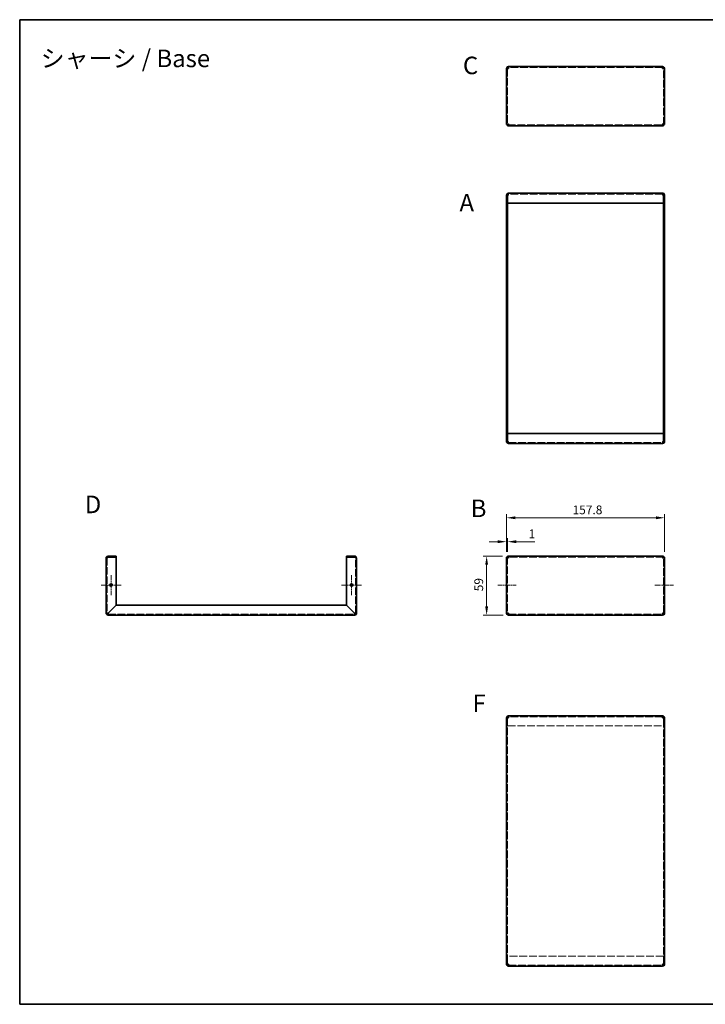
# Model space of a CAD drawing. Units: millimetres. Extents: x 51 to 4176, y 28 to 1012.
# Drawn here: x 2808 to 3492, y 28 to 1012 of the extents above; entities that cross this region are included whole.
import ezdxf

# ---------------------------------------------------------------- set-up
doc = ezdxf.new("R2010")
doc.units = ezdxf.units.MM
doc.header["$LTSCALE"] = 3.5
doc.linetypes.add('CHAIN', pattern=[0.3543, 0.2362, -0.0295, 0.0591, -0.0295])
doc.linetypes.add('DASHED', pattern=[0.2067, 0.1654, -0.0413])
doc.layers.get('Defpoints').update_dxf_attribs({"lineweight": 25})
for name, color, linetype, lineweight in [('Border (ISO)', 7, 'Continuous', 35), ('Dimension (ISO)', 7, 'Continuous', 18), ('Dimension (ISO) @ 1', 7, 'Continuous', 18), ('Hidden (ISO)', 7, 'DASHED', 18), ('Symbol (ISO)', 7, 'Continuous', 18), ('Visible (ISO)', 7, 'Continuous', 35)]:
    doc.layers.add(name, color=color, linetype=linetype, lineweight=lineweight)
doc.layers.add('Center Mark (ISO)', color=7, linetype='Continuous', lineweight=18, true_color=0x80ffff)
doc.layers.add('Centerline (ISO)', color=7, linetype='Continuous', lineweight=18, true_color=0x80ffff)
doc.styles.add('Note Text (TK)', font='txt')
doc.dimstyles.new('Default - Method 1b (TK)', dxfattribs={"dimscale": 3.5, "dimtxt": 2.5, "dimasz": 2.5, "dimexe": 1, "dimexo": 1.5, "dimgap": 1, "dimtad": 1, "dimtoh": 1, "dimrnd": 1e-08, "dimdsep": 46, "dimtxsty": 'Note Text (TK)', "dimcen": 0.09, "dimdle": 5, "dimclrd": 100, "dimclre": 100, "dimclrt": 7, "dimadec": 1, "dimazin": 1, "dimtfac": 1, "dimtmove": 0, "dimatfit": 3, "dimfxl": 0, "dimtolj": 1, "dimlwd": -1, "dimlwe": -1, "dimarcsym": 0})

# ---------------------------------------------------------------- blocks, each defined once
blk = doc.blocks.new('図面枠 tk図枠')
at = {"layer": 'Border (ISO)'}
for p, q in [((14.5, 289), (405.5, 289)), ((14.5, 289), (14.5, 8)), ((405.5, 289), (405.5, 8)), ((14.5, 8), (405.5, 8))]:
    blk.add_line(p, q, dxfattribs=at)
blk = doc.blocks.new('*D51')
at = {"layer": 'Defpoints', "color": 0, "transparency": 16777216}
for p in [(3294.63, 490.07), (3293.63, 474.66), (3294.63, 474.66)]:
    blk.add_point(p, dxfattribs=at)
at = {"layer": 'Dimension (ISO)', "color": 100, "transparency": 16777216}
for p, q in [((3293.63, 479.91), (3293.63, 493.57)), ((3294.63, 479.91), (3294.63, 493.57)), ((3284.88, 490.07), (3276.13, 490.07)), ((3293.63, 490.07), (3294.63, 490.07)), ((3303.38, 490.07), (3321.76, 490.07))]:
    blk.add_line(p, q, dxfattribs=at)
for points in [[(3284.88, 491.53), (3284.88, 488.61), (3293.63, 490.07)], [(3303.38, 491.53), (3303.38, 488.61), (3294.63, 490.07)]]:
    blk.add_solid(points, dxfattribs=at)
at = {"layer": 'Dimension (ISO)', "color": 7, "transparency": 16777216, "insert": (3315.63, 497.95), "char_height": 8.75, "attachment_point": 4, "style": 'Note Text (TK)'}
blk.add_mtext('\\A1;1', dxfattribs=at)
blk = doc.blocks.new('*D52')
at = {"layer": 'Defpoints', "color": 0, "transparency": 16777216}
for p in [(3451.43, 513.97), (3293.63, 474.66), (3451.43, 474.66)]:
    blk.add_point(p, dxfattribs=at)
at = {"layer": 'Dimension (ISO)', "color": 100, "transparency": 16777216}
for p, q in [((3293.63, 479.91), (3293.63, 517.47)), ((3302.38, 513.97), (3442.68, 513.97)), ((3451.43, 479.91), (3451.43, 517.47))]:
    blk.add_line(p, q, dxfattribs=at)
for points in [[(3302.38, 515.43), (3302.38, 512.52), (3293.63, 513.97)], [(3442.68, 515.43), (3442.68, 512.52), (3451.43, 513.97)]]:
    blk.add_solid(points, dxfattribs=at)
at = {"layer": 'Dimension (ISO)', "color": 7, "transparency": 16777216, "insert": (3359.48, 521.85), "char_height": 8.75, "attachment_point": 4, "style": 'Note Text (TK)'}
blk.add_mtext('\\A1;157.8', dxfattribs=at)
blk = doc.blocks.new('*D53')
at = {"layer": 'Defpoints', "color": 0, "transparency": 16777216}
for p in [(3294.7, 475.73), (3273.77, 416.73), (3295.63, 416.73)]:
    blk.add_point(p, dxfattribs=at)
at = {"layer": 'Dimension (ISO)', "color": 100, "transparency": 16777216}
for p, q in [((3289.45, 475.73), (3270.27, 475.73)), ((3273.77, 466.98), (3273.77, 425.48)), ((3290.38, 416.73), (3270.27, 416.73))]:
    blk.add_line(p, q, dxfattribs=at)
for points in [[(3272.31, 466.98), (3275.22, 466.98), (3273.77, 475.73)], [(3272.31, 425.48), (3275.22, 425.48), (3273.77, 416.73)]]:
    blk.add_solid(points, dxfattribs=at)
at = {"layer": 'Dimension (ISO)', "color": 7, "transparency": 16777216, "insert": (3265.89, 440.54), "char_height": 8.75, "attachment_point": 4, "rotation": 90, "style": 'Note Text (TK)'}
blk.add_mtext('\\A1;59', dxfattribs=at)

msp = doc.modelspace()

# ---------------------------------------------------------------- linework, layer by layer
at = {"layer": 'Center Mark (ISO)', "linetype": 'CHAIN', "ltscale": 6.33664}
for p, q in [((2898.981, 456.709), (2898.981, 436.75)), ((3138.981, 456.709), (3138.981, 436.75)), ((2908.96, 446.729), (2889.001, 446.729)), ((3148.96, 446.729), (3129.001, 446.729))]:
    msp.add_line(p, q, dxfattribs=at)
at = {"layer": 'Centerline (ISO)', "linetype": 'CHAIN', "ltscale": 5.873425}
for p, q in [((3284.879, 446.729), (3303.379, 446.729)), ((3441.679, 446.729), (3460.179, 446.729))]:
    msp.add_line(p, q, dxfattribs=at)
at = {"layer": 'Hidden (ISO)', "ltscale": 0.544099}
for p, q in [((3294.629, 962.547), (3293.629, 962.547)), ((3294.629, 954.617), (3293.629, 954.617)), ((3294.629, 954.547), (3293.629, 954.547)), ((3450.429, 962.547), (3451.429, 962.547)), ((3450.429, 954.617), (3451.429, 954.617)), ((3450.429, 954.547), (3451.429, 954.547)), ((3293.629, 935.847), (3294.629, 935.847)), ((3450.429, 935.847), (3451.429, 935.847)), ((3293.629, 933.388), (3294.629, 933.388)), ((3450.429, 933.388), (3451.429, 933.388)), ((3294.629, 836.212), (3293.629, 836.212)), ((3295.629, 837.282), (3295.629, 838.282)), ((3449.429, 837.282), (3449.429, 838.282)), ((3450.429, 836.212), (3451.429, 836.212)), ((3293.629, 834.512), (3294.629, 834.512)), ((3293.629, 832.053), (3294.629, 832.053)), ((3450.429, 834.512), (3451.429, 834.512)), ((3450.429, 832.053), (3451.429, 832.053)), ((3293.629, 594.512), (3294.629, 594.512)), ((3293.629, 592.053), (3294.629, 592.053)), ((3294.629, 590.353), (3293.629, 590.353)), ((3450.429, 594.512), (3451.429, 594.512)), ((3450.429, 592.053), (3451.429, 592.053)), ((3450.429, 590.353), (3451.429, 590.353)), ((3295.629, 589.282), (3295.629, 588.282)), ((3449.429, 589.282), (3449.429, 588.282)), ((2894.981, 473.729), (2893.981, 473.729)), ((3142.981, 473.729), (3143.981, 473.729)), ((3293.629, 447.959), (3294.629, 447.959)), ((3293.629, 445.5), (3294.629, 445.5)), ((3450.429, 447.959), (3451.429, 447.959)), ((3450.429, 445.5), (3451.429, 445.5)), ((3294.629, 426.8), (3293.629, 426.8)), ((3294.629, 426.729), (3293.629, 426.729)), ((3450.429, 426.8), (3451.429, 426.8)), ((3450.429, 426.729), (3451.429, 426.729)), ((3294.629, 418.8), (3293.629, 418.8)), ((3450.429, 418.8), (3451.429, 418.8)), ((3294.629, 313.999), (3293.629, 313.999)), ((3293.629, 312.299), (3294.629, 312.299)), ((3293.629, 309.84), (3294.629, 309.84)), ((3294.629, 306.069), (3293.629, 306.069)), ((3294.629, 305.999), (3293.629, 305.999)), ((3450.429, 313.999), (3451.429, 313.999)), ((3450.429, 312.299), (3451.429, 312.299)), ((3450.429, 309.84), (3451.429, 309.84)), ((3450.429, 306.069), (3451.429, 306.069)), ((3450.429, 305.999), (3451.429, 305.999)), ((3294.629, 76.14), (3293.629, 76.14)), ((3294.629, 76.069), (3293.629, 76.069)), ((3293.629, 72.299), (3294.629, 72.299)), ((3293.629, 69.84), (3294.629, 69.84)), ((3450.429, 76.14), (3451.429, 76.14)), ((3450.429, 76.069), (3451.429, 76.069)), ((3450.429, 72.299), (3451.429, 72.299)), ((3450.429, 69.84), (3451.429, 69.84)), ((3294.629, 68.14), (3293.629, 68.14)), ((3450.429, 68.14), (3451.429, 68.14))]:
    msp.add_line(p, q, dxfattribs=at)
at = {"layer": 'Hidden (ISO)', "ltscale": 0.03618}
for p, q in [((3294.629, 962.594), (3294.629, 962.547)), ((3450.429, 962.594), (3450.429, 962.547)), ((3294.629, 418.753), (3294.629, 418.8)), ((3450.429, 418.753), (3450.429, 418.8)), ((3294.629, 314.046), (3294.629, 313.999)), ((3450.429, 314.046), (3450.429, 313.999)), ((3294.629, 68.093), (3294.629, 68.14)), ((3450.429, 68.093), (3450.429, 68.14))]:
    msp.add_line(p, q, dxfattribs=at)
at = {"layer": 'Hidden (ISO)', "ltscale": 12.868565}
for p, q in [((3294.629, 962.547), (3294.629, 906.688)), ((3450.429, 906.688), (3450.429, 962.547)), ((3294.629, 474.659), (3294.629, 418.8)), ((3450.429, 418.8), (3450.429, 474.659))]:
    msp.add_line(p, q, dxfattribs=at)
at = {"layer": 'Hidden (ISO)', "ltscale": 13.287027}
for p, q in [((3449.429, 963.617), (3295.629, 963.617)), ((3449.429, 837.282), (3295.629, 837.282)), ((3295.629, 589.282), (3449.429, 589.282)), ((3295.629, 417.729), (3449.429, 417.729)), ((3449.429, 315.069), (3295.629, 315.069)), ((3295.629, 67.069), (3449.429, 67.069))]:
    msp.add_line(p, q, dxfattribs=at)
at = {"layer": 'Hidden (ISO)', "ltscale": 13.447593}
for p, q in [((3294.7, 906.617), (3450.358, 906.617)), ((3450.358, 474.729), (3294.7, 474.729)), ((3294.7, 306.069), (3450.358, 306.069)), ((3450.358, 76.069), (3294.7, 76.069))]:
    msp.add_line(p, q, dxfattribs=at)
at = {"layer": 'Hidden (ISO)', "ltscale": 0.854726}
for p, q in [((3295.629, 837.282), (3295.629, 836.282)), ((3449.429, 836.282), (3449.429, 837.282)), ((3295.629, 590.282), (3295.629, 589.282)), ((3449.429, 589.282), (3449.429, 590.282))]:
    msp.add_line(p, q, dxfattribs=at)
at = {"layer": 'Hidden (ISO)', "ltscale": 12.670768}
for p, q in [((2894.981, 473.729), (2894.981, 418.729)), ((3142.981, 418.729), (3142.981, 473.729))]:
    msp.add_line(p, q, dxfattribs=at)
at = {"layer": 'Hidden (ISO)', "ltscale": 13.078359}
msp.add_line((2895.981, 417.729), (3141.981, 417.729), dxfattribs=at)
at = {"layer": 'Hidden (ISO)', "ltscale": 13.07084}
for p, q in [((3294.629, 313.999), (3294.629, 68.14)), ((3450.429, 68.14), (3450.429, 313.999))]:
    msp.add_line(p, q, dxfattribs=at)
at = {"layer": 'Hidden (ISO)', "ltscale": 4.341654}
for p, q in [((3294.7, 314.048), (3294.7, 306.069)), ((3450.358, 314.048), (3450.358, 306.069)), ((3294.7, 68.091), (3294.7, 76.069)), ((3450.358, 68.091), (3450.358, 76.069))]:
    msp.add_line(p, q, dxfattribs=at)
at = {"layer": 'Hidden (ISO)', "ltscale": 0.85183}
for points in [[(3295.629, 962.617), (3295.162, 962.596), (3294.723, 962.575), (3294.643, 962.554), (3294.634, 962.552), (3294.629, 962.549), (3294.629, 962.547)], [(3449.429, 962.617), (3449.896, 962.596), (3450.335, 962.575), (3450.414, 962.554), (3450.424, 962.552), (3450.429, 962.549), (3450.429, 962.547)], [(3295.629, 418.729), (3295.162, 418.75), (3294.723, 418.771), (3294.643, 418.792), (3294.634, 418.795), (3294.629, 418.797), (3294.629, 418.8)], [(3449.429, 418.729), (3449.896, 418.75), (3450.335, 418.771), (3450.414, 418.792), (3450.424, 418.795), (3450.429, 418.797), (3450.429, 418.8)], [(3295.629, 314.069), (3295.162, 314.048), (3294.723, 314.027), (3294.643, 314.006), (3294.634, 314.004), (3294.629, 314.001), (3294.629, 313.999)], [(3449.429, 314.069), (3449.896, 314.048), (3450.335, 314.027), (3450.414, 314.006), (3450.424, 314.004), (3450.429, 314.001), (3450.429, 313.999)], [(3295.629, 68.069), (3295.162, 68.09), (3294.723, 68.111), (3294.643, 68.132), (3294.634, 68.135), (3294.629, 68.138), (3294.629, 68.14)], [(3449.429, 68.069), (3449.896, 68.09), (3450.335, 68.111), (3450.414, 68.132), (3450.424, 68.135), (3450.429, 68.138), (3450.429, 68.14)]]:
    msp.add_open_spline(points, degree=3, knots=[0, 0, 0, 0, 1.4002356, 1.4002356, 1.4002356, 1.5707963, 1.5707963, 1.5707963, 1.5707963], dxfattribs=at)
at = {"layer": 'Hidden (ISO)', "ltscale": 1.138251}
for points in [[(3294.634, 836.259), (3294.258, 836.249), (3293.949, 836.239), (3293.782, 836.229), (3293.681, 836.223), (3293.629, 836.218), (3293.629, 836.212)], [(3450.424, 590.306), (3450.8, 590.316), (3451.109, 590.326), (3451.276, 590.335), (3451.377, 590.341), (3451.429, 590.347), (3451.429, 590.353)]]:
    msp.add_open_spline(points, degree=3, knots=[0.5235988, 0.5235988, 0.5235988, 0.5235988, 1.1774531, 1.1774531, 1.1774531, 1.5707963, 1.5707963, 1.5707963, 1.5707963], dxfattribs=at)
at = {"layer": 'Hidden (ISO)', "ltscale": 0.989878}
for points in [[(3295.629, 837.282), (3295.353, 837.282), (3295.077, 836.912), (3294.801, 836.452), (3294.767, 836.396), (3294.733, 836.339), (3294.7, 836.282)], [(3449.429, 837.282), (3449.705, 837.282), (3449.981, 836.912), (3450.257, 836.452), (3450.291, 836.396), (3450.325, 836.339), (3450.358, 836.282)], [(3295.629, 589.282), (3295.353, 589.282), (3295.077, 589.653), (3294.801, 590.113), (3294.767, 590.169), (3294.733, 590.225), (3294.7, 590.282)], [(3449.429, 589.282), (3449.705, 589.282), (3449.981, 589.653), (3450.257, 590.113), (3450.291, 590.169), (3450.325, 590.225), (3450.358, 590.282)], [(2894.981, 473.729), (2894.981, 474.005), (2895.351, 474.282), (2895.811, 474.558), (2895.867, 474.591), (2895.924, 474.625), (2895.981, 474.659)], [(3142.981, 473.729), (3142.981, 474.005), (3142.611, 474.282), (3142.151, 474.558), (3142.095, 474.591), (3142.038, 474.625), (3141.981, 474.659)]]:
    msp.add_open_spline(points, degree=3, knots=[0, 0, 0, 0, 1.4002356, 1.4002356, 1.4002356, 1.5707963, 1.5707963, 1.5707963, 1.5707963], dxfattribs=at)
at = {"layer": 'Hidden (ISO)', "ltscale": 0.64634}
for points in [[(3295.629, 836.282), (3295.231, 836.264), (3294.854, 836.247), (3294.701, 836.229)], [(3449.429, 836.282), (3449.826, 836.264), (3450.204, 836.247), (3450.356, 836.229)], [(3295.629, 590.282), (3295.231, 590.3), (3294.854, 590.318), (3294.701, 590.336)], [(3449.429, 590.282), (3449.826, 590.3), (3450.204, 590.318), (3450.356, 590.336)]]:
    msp.add_open_spline(points, degree=3, dxfattribs=at)
at = {"layer": 'Hidden (ISO)', "ltscale": 0.524494}
for points in [[(3295.629, 836.282), (3295.307, 836.275), (3294.989, 836.268), (3294.705, 836.261)], [(3449.429, 590.282), (3449.751, 590.29), (3450.069, 590.297), (3450.353, 590.304)]]:
    msp.add_open_spline(points, degree=3, dxfattribs=at)
at = {"layer": 'Hidden (ISO)', "ltscale": 0.50595}
for points in [[(3295.629, 837.282), (3295.361, 837.282), (3295.102, 837.161), (3294.916, 836.97)], [(3449.429, 837.282), (3449.697, 837.282), (3449.955, 837.161), (3450.142, 836.97)], [(3295.629, 589.282), (3295.361, 589.282), (3295.102, 589.404), (3294.916, 589.595)], [(3449.429, 589.282), (3449.697, 589.282), (3449.955, 589.404), (3450.142, 589.595)], [(2894.981, 473.729), (2894.981, 473.997), (2895.103, 474.256), (2895.293, 474.443)], [(3142.981, 473.729), (3142.981, 473.997), (3142.859, 474.256), (3142.669, 474.443)]]:
    msp.add_open_spline(points, degree=3, dxfattribs=at)
at = {"layer": 'Hidden (ISO)', "ltscale": 0.525794}
for points in [[(3450.358, 836.261), (3450.305, 836.262), (3450.251, 836.263), (3450.195, 836.265), (3449.953, 836.271), (3449.691, 836.276), (3449.429, 836.282)], [(3294.7, 590.304), (3294.753, 590.303), (3294.807, 590.301), (3294.862, 590.3), (3295.105, 590.294), (3295.367, 590.288), (3295.629, 590.282)]]:
    msp.add_open_spline(points, degree=3, knots=[1.08756305, 1.08756305, 1.08756305, 1.08756305, 1.17745307, 1.17745307, 1.17745307, 1.57079633, 1.57079633, 1.57079633, 1.57079633], dxfattribs=at)
at = {"layer": 'Hidden (ISO)', "ltscale": 1.137046}
for points in [[(3451.429, 836.212), (3451.429, 836.227), (3451.027, 836.243), (3450.428, 836.259)], [(3293.629, 590.353), (3293.629, 590.337), (3294.031, 590.322), (3294.63, 590.306)]]:
    msp.add_open_spline(points, degree=3, dxfattribs=at)
at = {"layer": 'Hidden (ISO)', "ltscale": 1.377149}
for points in [[(3295.629, 316.069), (3295.397, 316.069), (3295.165, 315.561), (3294.932, 314.836), (3294.925, 314.812), (3294.917, 314.788), (3294.909, 314.764)], [(3449.429, 66.069), (3449.661, 66.069), (3449.893, 66.578), (3450.125, 67.303), (3450.133, 67.327), (3450.141, 67.351), (3450.148, 67.375)]]:
    msp.add_open_spline(points, degree=3, knots=[0, 0, 0, 0, 1.1774531, 1.1774531, 1.1774531, 1.2161527, 1.2161527, 1.2161527, 1.2161527], dxfattribs=at)
at = {"layer": 'Hidden (ISO)', "ltscale": 1.378297}
for points in [[(3450.148, 314.76), (3449.986, 315.271), (3449.824, 315.706), (3449.662, 315.917), (3449.584, 316.017), (3449.506, 316.069), (3449.429, 316.069)], [(3294.909, 67.378), (3295.072, 66.868), (3295.234, 66.432), (3295.396, 66.222), (3295.474, 66.122), (3295.551, 66.069), (3295.629, 66.069)]]:
    msp.add_open_spline(points, degree=3, knots=[0.3546436, 0.3546436, 0.3546436, 0.3546436, 1.1774531, 1.1774531, 1.1774531, 1.5707963, 1.5707963, 1.5707963, 1.5707963], dxfattribs=at)
at = {"layer": 'Visible (ISO)'}
for p, q in [((3295.629, 962.617), (3295.629, 964.617)), ((3295.629, 964.617), (3449.429, 964.617)), ((3449.429, 964.617), (3449.429, 962.617)), ((3294.629, 962.617), (3293.629, 962.617)), ((3293.629, 962.617), (3293.629, 962.547)), ((3293.629, 906.688), (3293.629, 962.547)), ((3294.629, 962.617), (3294.629, 962.594)), ((3450.429, 962.617), (3450.429, 962.594)), ((3450.429, 962.617), (3451.429, 962.617)), ((3451.429, 962.547), (3451.429, 962.617)), ((3451.429, 962.547), (3451.429, 906.688)), ((3294.629, 906.688), (3293.629, 906.688)), ((3294.7, 906.617), (3294.7, 905.617)), ((3450.358, 905.617), (3294.7, 905.617)), ((3450.358, 906.617), (3450.358, 905.617)), ((3450.429, 906.688), (3451.429, 906.688)), ((3294.629, 836.282), (3293.629, 836.282)), ((3293.629, 836.282), (3293.629, 828.282)), ((3294.629, 836.282), (3294.629, 828.282)), ((3294.7, 828.282), (3294.7, 836.282)), ((3295.629, 838.282), (3449.429, 838.282)), ((3450.358, 836.282), (3450.358, 828.282)), ((3450.429, 836.282), (3450.429, 828.282)), ((3450.429, 836.282), (3451.429, 836.282)), ((3451.429, 828.282), (3451.429, 836.282)), ((3293.629, 828.282), (3293.629, 828.212)), ((3294.629, 828.282), (3293.629, 828.282)), ((3294.629, 828.212), (3293.629, 828.212)), ((3293.629, 828.212), (3293.629, 598.353)), ((3294.629, 828.282), (3294.629, 828.212)), ((3294.629, 828.212), (3294.629, 598.353)), ((3450.358, 828.282), (3294.7, 828.282)), ((3450.429, 828.282), (3450.429, 828.212)), ((3450.429, 828.282), (3451.429, 828.282)), ((3450.429, 828.212), (3451.429, 828.212)), ((3450.429, 598.353), (3450.429, 828.212)), ((3451.429, 828.212), (3451.429, 828.282)), ((3451.429, 598.353), (3451.429, 828.212)), ((3293.629, 598.353), (3293.629, 598.282)), ((3294.629, 598.353), (3293.629, 598.353)), ((3293.629, 598.282), (3293.629, 590.282)), ((3294.629, 598.282), (3293.629, 598.282)), ((3294.629, 590.282), (3293.629, 590.282)), ((3294.629, 598.282), (3294.629, 598.353)), ((3294.629, 590.282), (3294.629, 598.282)), ((3294.7, 590.282), (3294.7, 598.282)), ((3294.7, 598.282), (3450.358, 598.282)), ((3450.358, 598.282), (3450.358, 590.282)), ((3450.429, 598.282), (3450.429, 598.353)), ((3450.429, 598.353), (3451.429, 598.353)), ((3450.429, 590.282), (3450.429, 598.282)), ((3450.429, 598.282), (3451.429, 598.282)), ((3450.429, 590.282), (3451.429, 590.282)), ((3451.429, 598.282), (3451.429, 598.353)), ((3451.429, 590.282), (3451.429, 598.282)), ((3449.429, 588.282), (3295.629, 588.282)), ((2893.981, 418.729), (2893.981, 473.729)), ((2903.981, 475.729), (2895.981, 475.729)), ((2895.981, 474.729), (2895.981, 475.729)), ((2895.981, 474.729), (2903.981, 474.729)), ((2895.981, 474.659), (2903.981, 474.659)), ((2903.981, 474.729), (2903.981, 475.729)), ((2903.981, 474.659), (2903.981, 426.8)), ((3141.981, 475.729), (3133.981, 475.729)), ((3133.981, 474.729), (3133.981, 475.729)), ((3141.981, 474.729), (3133.981, 474.729)), ((3133.981, 474.659), (3141.981, 474.659)), ((3133.981, 426.8), (3133.981, 474.659)), ((3141.981, 474.729), (3141.981, 475.729)), ((3143.981, 473.729), (3143.981, 418.729)), ((3294.629, 474.659), (3293.629, 474.659)), ((3293.629, 418.8), (3293.629, 474.659)), ((3294.7, 474.729), (3294.7, 475.729)), ((3294.7, 475.729), (3450.358, 475.729)), ((3450.358, 474.729), (3450.358, 475.729)), ((3450.429, 474.659), (3451.429, 474.659)), ((3451.429, 474.659), (3451.429, 418.8)), ((2903.981, 426.8), (2895.981, 418.8)), ((2896.052, 418.729), (2904.052, 426.729)), ((2904.052, 426.729), (3133.91, 426.729)), ((3133.91, 426.729), (3141.91, 418.729)), ((3141.981, 418.8), (3133.981, 426.8)), ((3141.981, 416.729), (2895.981, 416.729)), ((3293.629, 418.8), (3293.629, 418.729)), ((3294.629, 418.729), (3293.629, 418.729)), ((3294.629, 418.729), (3294.629, 418.753)), ((3295.629, 416.729), (3295.629, 418.729)), ((3449.429, 416.729), (3295.629, 416.729)), ((3449.429, 418.729), (3449.429, 416.729)), ((3450.429, 418.729), (3450.429, 418.753)), ((3450.429, 418.729), (3451.429, 418.729)), ((3451.429, 418.729), (3451.429, 418.8)), ((3295.629, 314.069), (3295.629, 316.069)), ((3295.629, 316.069), (3449.429, 316.069)), ((3449.429, 316.069), (3449.429, 314.069)), ((3294.629, 314.069), (3293.629, 314.069)), ((3293.629, 314.069), (3293.629, 313.999)), ((3293.629, 68.14), (3293.629, 313.999)), ((3294.629, 314.069), (3294.629, 314.046)), ((3294.7, 314.069), (3294.7, 314.048)), ((3450.358, 314.069), (3450.358, 314.048)), ((3450.429, 314.069), (3450.429, 314.046)), ((3450.429, 314.069), (3451.429, 314.069)), ((3451.429, 313.999), (3451.429, 314.069)), ((3451.429, 313.999), (3451.429, 68.14)), ((3293.629, 68.14), (3293.629, 68.069)), ((3294.629, 68.069), (3293.629, 68.069)), ((3294.629, 68.069), (3294.629, 68.093)), ((3294.7, 68.069), (3294.7, 68.091)), ((3295.629, 66.069), (3295.629, 68.069)), ((3449.429, 66.069), (3295.629, 66.069)), ((3449.429, 68.069), (3449.429, 66.069)), ((3450.358, 68.069), (3450.358, 68.091)), ((3450.429, 68.069), (3450.429, 68.093)), ((3450.429, 68.069), (3451.429, 68.069)), ((3451.429, 68.069), (3451.429, 68.14))]:
    msp.add_line(p, q, dxfattribs=at)
for centre in [(2898.981, 446.729), (3138.981, 446.729)]:
    msp.add_circle(centre, 1.23, dxfattribs=at)
for centre, radius, start, end in [((2895.981, 418.729), 2, 180, 270), ((2895.981, 418.729), 1, 180, 270), ((3141.981, 418.729), 2, 270, 0), ((3141.981, 418.729), 1, 270, 0)]:
    msp.add_arc(centre, radius, start, end, dxfattribs=at)
for points, knots in [([(3295.629, 964.617), (3294.844, 964.617), (3294.083, 964.109), (3293.782, 963.384), (3293.681, 963.142), (3293.629, 962.88), (3293.629, 962.617)], [0, 0, 0, 0, 1.1774531, 1.1774531, 1.1774531, 1.5707963, 1.5707963, 1.5707963, 1.5707963]), ([(3451.429, 962.617), (3451.429, 963.402), (3450.92, 964.164), (3450.195, 964.465), (3449.953, 964.565), (3449.691, 964.617), (3449.429, 964.617)], [0, 0, 0, 0, 1.1774531, 1.1774531, 1.1774531, 1.5707963, 1.5707963, 1.5707963, 1.5707963]), ([(3293.629, 962.547), (3293.629, 962.564), (3294.137, 962.582), (3294.862, 962.6), (3295.105, 962.606), (3295.367, 962.611), (3295.629, 962.617)], [0, 0, 0, 0, 1.1774531, 1.1774531, 1.1774531, 1.5707963, 1.5707963, 1.5707963, 1.5707963]), ([(3295.629, 963.617), (3295.162, 963.617), (3294.723, 963.247), (3294.643, 962.787), (3294.634, 962.731), (3294.629, 962.674), (3294.629, 962.617)], [0, 0, 0, 0, 1.4002356, 1.4002356, 1.4002356, 1.5707963, 1.5707963, 1.5707963, 1.5707963]), ([(3449.429, 963.617), (3449.896, 963.617), (3450.335, 963.247), (3450.414, 962.787), (3450.424, 962.731), (3450.429, 962.674), (3450.429, 962.617)], [0, 0, 0, 0, 1.4002356, 1.4002356, 1.4002356, 1.5707963, 1.5707963, 1.5707963, 1.5707963]), ([(3449.429, 962.617), (3450.214, 962.6), (3450.975, 962.582), (3451.276, 962.564), (3451.377, 962.558), (3451.429, 962.553), (3451.429, 962.547)], [0, 0, 0, 0, 1.1774531, 1.1774531, 1.1774531, 1.5707963, 1.5707963, 1.5707963, 1.5707963]), ([(3295.629, 907.617), (3294.844, 907.385), (3294.083, 907.153), (3293.782, 906.921), (3293.681, 906.843), (3293.629, 906.766), (3293.629, 906.688)], [0, 0, 0, 0, 1.1774531, 1.1774531, 1.1774531, 1.5707963, 1.5707963, 1.5707963, 1.5707963]), ([(3295.629, 907.617), (3295.162, 907.341), (3294.723, 907.065), (3294.643, 906.789), (3294.634, 906.755), (3294.629, 906.722), (3294.629, 906.688)], [0, 0, 0, 0, 1.4002356, 1.4002356, 1.4002356, 1.5707963, 1.5707963, 1.5707963, 1.5707963]), ([(3294.7, 905.617), (3294.932, 905.617), (3295.164, 906.126), (3295.396, 906.851), (3295.474, 907.093), (3295.551, 907.355), (3295.629, 907.617)], [0, 0, 0, 0, 1.1774531, 1.1774531, 1.1774531, 1.5707963, 1.5707963, 1.5707963, 1.5707963]), ([(3295.629, 907.617), (3295.353, 907.151), (3295.077, 906.711), (3294.801, 906.632), (3294.767, 906.622), (3294.733, 906.617), (3294.7, 906.617)], [0, 0, 0, 0, 1.4002356, 1.4002356, 1.4002356, 1.5707963, 1.5707963, 1.5707963, 1.5707963]), ([(3449.429, 907.617), (3449.661, 906.832), (3449.893, 906.071), (3450.125, 905.77), (3450.203, 905.67), (3450.281, 905.617), (3450.358, 905.617)], [0, 0, 0, 0, 1.1774531, 1.1774531, 1.1774531, 1.5707963, 1.5707963, 1.5707963, 1.5707963]), ([(3449.429, 907.617), (3449.705, 907.151), (3449.981, 906.711), (3450.257, 906.632), (3450.291, 906.622), (3450.325, 906.617), (3450.358, 906.617)], [0, 0, 0, 0, 1.4002356, 1.4002356, 1.4002356, 1.5707963, 1.5707963, 1.5707963, 1.5707963]), ([(3451.429, 906.688), (3451.429, 906.92), (3450.92, 907.152), (3450.195, 907.385), (3449.953, 907.462), (3449.691, 907.54), (3449.429, 907.617)], [0, 0, 0, 0, 1.1774531, 1.1774531, 1.1774531, 1.5707963, 1.5707963, 1.5707963, 1.5707963]), ([(3449.429, 907.617), (3449.896, 907.341), (3450.335, 907.065), (3450.414, 906.789), (3450.424, 906.755), (3450.429, 906.722), (3450.429, 906.688)], [0, 0, 0, 0, 1.4002356, 1.4002356, 1.4002356, 1.5707963, 1.5707963, 1.5707963, 1.5707963]), ([(3295.629, 838.282), (3294.844, 838.282), (3294.083, 837.774), (3293.782, 837.049), (3293.681, 836.807), (3293.629, 836.545), (3293.629, 836.282)], [0, 0, 0, 0, 1.1774531, 1.1774531, 1.1774531, 1.5707963, 1.5707963, 1.5707963, 1.5707963]), ([(3294.916, 836.97), (3294.777, 836.828), (3294.677, 836.648), (3294.643, 836.452), (3294.634, 836.396), (3294.629, 836.339), (3294.629, 836.282)], [0.80305438, 0.80305438, 0.80305438, 0.80305438, 1.40023557, 1.40023557, 1.40023557, 1.57079633, 1.57079633, 1.57079633, 1.57079633]), ([(3294.701, 836.229), (3294.675, 836.226), (3294.655, 836.222), (3294.643, 836.219), (3294.634, 836.217), (3294.629, 836.214), (3294.629, 836.212)], [1.19248404, 1.19248404, 1.19248404, 1.19248404, 1.40023557, 1.40023557, 1.40023557, 1.57079633, 1.57079633, 1.57079633, 1.57079633]), ([(3294.7, 836.282), (3294.932, 837.067), (3295.164, 837.829), (3295.396, 838.13), (3295.474, 838.23), (3295.551, 838.282), (3295.629, 838.282)], [0, 0, 0, 0, 1.1774531, 1.1774531, 1.1774531, 1.5707963, 1.5707963, 1.5707963, 1.5707963]), ([(3449.429, 838.282), (3449.661, 838.282), (3449.893, 837.774), (3450.125, 837.049), (3450.203, 836.807), (3450.281, 836.545), (3450.358, 836.282)], [0, 0, 0, 0, 1.1774531, 1.1774531, 1.1774531, 1.5707963, 1.5707963, 1.5707963, 1.5707963]), ([(3451.429, 836.282), (3451.429, 837.067), (3450.92, 837.829), (3450.195, 838.13), (3449.953, 838.23), (3449.691, 838.282), (3449.429, 838.282)], [0, 0, 0, 0, 1.1774531, 1.1774531, 1.1774531, 1.5707963, 1.5707963, 1.5707963, 1.5707963]), ([(3450.142, 836.97), (3450.281, 836.828), (3450.381, 836.648), (3450.414, 836.452), (3450.424, 836.396), (3450.429, 836.339), (3450.429, 836.282)], [0.80305438, 0.80305438, 0.80305438, 0.80305438, 1.40023557, 1.40023557, 1.40023557, 1.57079633, 1.57079633, 1.57079633, 1.57079633]), ([(3450.356, 836.229), (3450.383, 836.226), (3450.403, 836.222), (3450.414, 836.219), (3450.424, 836.217), (3450.429, 836.214), (3450.429, 836.212)], [1.19248404, 1.19248404, 1.19248404, 1.19248404, 1.40023557, 1.40023557, 1.40023557, 1.57079633, 1.57079633, 1.57079633, 1.57079633]), ([(3293.629, 590.282), (3293.629, 589.497), (3294.137, 588.736), (3294.862, 588.435), (3295.105, 588.335), (3295.367, 588.282), (3295.629, 588.282)], [0, 0, 0, 0, 1.1774531, 1.1774531, 1.1774531, 1.5707963, 1.5707963, 1.5707963, 1.5707963]), ([(3294.701, 590.336), (3294.675, 590.339), (3294.655, 590.342), (3294.643, 590.345), (3294.634, 590.348), (3294.629, 590.35), (3294.629, 590.353)], [1.19248404, 1.19248404, 1.19248404, 1.19248404, 1.40023557, 1.40023557, 1.40023557, 1.57079633, 1.57079633, 1.57079633, 1.57079633]), ([(3294.916, 589.595), (3294.777, 589.737), (3294.677, 589.916), (3294.643, 590.113), (3294.634, 590.169), (3294.629, 590.225), (3294.629, 590.282)], [0.80305438, 0.80305438, 0.80305438, 0.80305438, 1.40023557, 1.40023557, 1.40023557, 1.57079633, 1.57079633, 1.57079633, 1.57079633]), ([(3295.629, 588.282), (3295.397, 588.282), (3295.165, 588.791), (3294.932, 589.516), (3294.855, 589.758), (3294.777, 590.02), (3294.7, 590.282)], [0, 0, 0, 0, 1.1774531, 1.1774531, 1.1774531, 1.5707963, 1.5707963, 1.5707963, 1.5707963]), ([(3450.358, 590.282), (3450.126, 589.497), (3449.894, 588.736), (3449.662, 588.435), (3449.584, 588.335), (3449.506, 588.282), (3449.429, 588.282)], [0, 0, 0, 0, 1.1774531, 1.1774531, 1.1774531, 1.5707963, 1.5707963, 1.5707963, 1.5707963]), ([(3449.429, 588.282), (3450.214, 588.282), (3450.975, 588.791), (3451.276, 589.516), (3451.377, 589.758), (3451.429, 590.02), (3451.429, 590.282)], [0, 0, 0, 0, 1.1774531, 1.1774531, 1.1774531, 1.5707963, 1.5707963, 1.5707963, 1.5707963]), ([(3450.142, 589.595), (3450.281, 589.737), (3450.381, 589.916), (3450.414, 590.113), (3450.424, 590.169), (3450.429, 590.225), (3450.429, 590.282)], [0.80305438, 0.80305438, 0.80305438, 0.80305438, 1.40023557, 1.40023557, 1.40023557, 1.57079633, 1.57079633, 1.57079633, 1.57079633]), ([(3450.356, 590.336), (3450.383, 590.339), (3450.403, 590.342), (3450.414, 590.345), (3450.424, 590.348), (3450.429, 590.35), (3450.429, 590.353)], [1.19248404, 1.19248404, 1.19248404, 1.19248404, 1.40023557, 1.40023557, 1.40023557, 1.57079633, 1.57079633, 1.57079633, 1.57079633]), ([(2895.981, 475.729), (2895.196, 475.729), (2894.435, 475.221), (2894.134, 474.496), (2894.033, 474.254), (2893.981, 473.992), (2893.981, 473.729)], [0, 0, 0, 0, 1.1774531, 1.1774531, 1.1774531, 1.5707963, 1.5707963, 1.5707963, 1.5707963]), ([(2893.981, 473.729), (2893.981, 473.962), (2894.489, 474.194), (2895.214, 474.426), (2895.457, 474.503), (2895.719, 474.581), (2895.981, 474.659)], [0, 0, 0, 0, 1.1774531, 1.1774531, 1.1774531, 1.5707963, 1.5707963, 1.5707963, 1.5707963]), ([(2895.293, 474.443), (2895.435, 474.582), (2895.615, 474.681), (2895.811, 474.715), (2895.867, 474.724), (2895.924, 474.729), (2895.981, 474.729)], [0.80305438, 0.80305438, 0.80305438, 0.80305438, 1.40023557, 1.40023557, 1.40023557, 1.57079633, 1.57079633, 1.57079633, 1.57079633]), ([(3143.981, 473.729), (3143.981, 474.514), (3143.473, 475.276), (3142.748, 475.577), (3142.505, 475.677), (3142.243, 475.729), (3141.981, 475.729)], [0, 0, 0, 0, 1.1774531, 1.1774531, 1.1774531, 1.5707963, 1.5707963, 1.5707963, 1.5707963]), ([(3142.669, 474.443), (3142.527, 474.582), (3142.347, 474.681), (3142.151, 474.715), (3142.095, 474.724), (3142.038, 474.729), (3141.981, 474.729)], [0.80305438, 0.80305438, 0.80305438, 0.80305438, 1.40023557, 1.40023557, 1.40023557, 1.57079633, 1.57079633, 1.57079633, 1.57079633]), ([(3141.981, 474.659), (3142.766, 474.426), (3143.527, 474.194), (3143.828, 473.962), (3143.929, 473.884), (3143.981, 473.807), (3143.981, 473.729)], [0, 0, 0, 0, 1.1774531, 1.1774531, 1.1774531, 1.5707963, 1.5707963, 1.5707963, 1.5707963]), ([(3293.629, 474.659), (3293.629, 474.426), (3294.137, 474.194), (3294.862, 473.962), (3295.105, 473.884), (3295.367, 473.807), (3295.629, 473.729)], [0, 0, 0, 0, 1.1774531, 1.1774531, 1.1774531, 1.5707963, 1.5707963, 1.5707963, 1.5707963]), ([(3295.629, 473.729), (3295.162, 474.005), (3294.723, 474.282), (3294.643, 474.558), (3294.634, 474.591), (3294.629, 474.625), (3294.629, 474.659)], [0, 0, 0, 0, 1.4002356, 1.4002356, 1.4002356, 1.5707963, 1.5707963, 1.5707963, 1.5707963]), ([(3295.629, 473.729), (3295.397, 474.514), (3295.165, 475.276), (3294.932, 475.577), (3294.855, 475.677), (3294.777, 475.729), (3294.7, 475.729)], [0, 0, 0, 0, 1.1774531, 1.1774531, 1.1774531, 1.5707963, 1.5707963, 1.5707963, 1.5707963]), ([(3295.629, 473.729), (3295.353, 474.196), (3295.077, 474.636), (3294.801, 474.715), (3294.767, 474.724), (3294.733, 474.729), (3294.7, 474.729)], [0, 0, 0, 0, 1.4002356, 1.4002356, 1.4002356, 1.5707963, 1.5707963, 1.5707963, 1.5707963]), ([(3450.358, 475.729), (3450.126, 475.729), (3449.894, 475.221), (3449.662, 474.496), (3449.584, 474.254), (3449.506, 473.992), (3449.429, 473.729)], [0, 0, 0, 0, 1.1774531, 1.1774531, 1.1774531, 1.5707963, 1.5707963, 1.5707963, 1.5707963]), ([(3449.429, 473.729), (3449.705, 474.196), (3449.981, 474.636), (3450.257, 474.715), (3450.291, 474.724), (3450.325, 474.729), (3450.358, 474.729)], [0, 0, 0, 0, 1.4002356, 1.4002356, 1.4002356, 1.5707963, 1.5707963, 1.5707963, 1.5707963]), ([(3449.429, 473.729), (3450.214, 473.962), (3450.975, 474.194), (3451.276, 474.426), (3451.377, 474.503), (3451.429, 474.581), (3451.429, 474.659)], [0, 0, 0, 0, 1.1774531, 1.1774531, 1.1774531, 1.5707963, 1.5707963, 1.5707963, 1.5707963]), ([(3449.429, 473.729), (3449.896, 474.005), (3450.335, 474.282), (3450.414, 474.558), (3450.424, 474.591), (3450.429, 474.625), (3450.429, 474.659)], [0, 0, 0, 0, 1.4002356, 1.4002356, 1.4002356, 1.5707963, 1.5707963, 1.5707963, 1.5707963]), ([(2895.981, 418.8), (2895.196, 418.782), (2894.435, 418.765), (2894.134, 418.747), (2894.033, 418.741), (2893.981, 418.735), (2893.981, 418.729)], [0, 0, 0, 0, 1.1774531, 1.1774531, 1.1774531, 1.5707963, 1.5707963, 1.5707963, 1.5707963]), ([(2894.981, 418.729), (2894.981, 418.75), (2895.351, 418.771), (2895.811, 418.792), (2895.867, 418.795), (2895.924, 418.797), (2895.981, 418.8)], [0, 0, 0, 0, 1.4002356, 1.4002356, 1.4002356, 1.5707963, 1.5707963, 1.5707963, 1.5707963]), ([(2895.981, 416.729), (2895.999, 416.729), (2896.016, 417.238), (2896.034, 417.963), (2896.04, 418.205), (2896.046, 418.467), (2896.052, 418.729)], [0, 0, 0, 0, 1.1774531, 1.1774531, 1.1774531, 1.5707963, 1.5707963, 1.5707963, 1.5707963]), ([(2895.981, 417.729), (2896.002, 417.729), (2896.023, 418.1), (2896.044, 418.56), (2896.047, 418.616), (2896.049, 418.672), (2896.052, 418.729)], [0, 0, 0, 0, 1.4002356, 1.4002356, 1.4002356, 1.5707963, 1.5707963, 1.5707963, 1.5707963]), ([(3141.91, 418.729), (3141.928, 417.944), (3141.946, 417.183), (3141.963, 416.882), (3141.969, 416.782), (3141.975, 416.729), (3141.981, 416.729)], [0, 0, 0, 0, 1.1774531, 1.1774531, 1.1774531, 1.5707963, 1.5707963, 1.5707963, 1.5707963]), ([(3141.981, 417.729), (3141.96, 417.729), (3141.939, 418.1), (3141.918, 418.56), (3141.915, 418.616), (3141.913, 418.672), (3141.91, 418.729)], [0, 0, 0, 0, 1.4002356, 1.4002356, 1.4002356, 1.5707963, 1.5707963, 1.5707963, 1.5707963]), ([(3143.981, 418.729), (3143.981, 418.747), (3143.473, 418.765), (3142.748, 418.782), (3142.505, 418.788), (3142.243, 418.794), (3141.981, 418.8)], [0, 0, 0, 0, 1.1774531, 1.1774531, 1.1774531, 1.5707963, 1.5707963, 1.5707963, 1.5707963]), ([(3142.981, 418.729), (3142.981, 418.75), (3142.611, 418.771), (3142.151, 418.792), (3142.095, 418.795), (3142.038, 418.797), (3141.981, 418.8)], [0, 0, 0, 0, 1.4002356, 1.4002356, 1.4002356, 1.5707963, 1.5707963, 1.5707963, 1.5707963]), ([(3295.629, 418.729), (3294.844, 418.747), (3294.083, 418.765), (3293.782, 418.782), (3293.681, 418.788), (3293.629, 418.794), (3293.629, 418.8)], [0, 0, 0, 0, 1.1774531, 1.1774531, 1.1774531, 1.5707963, 1.5707963, 1.5707963, 1.5707963]), ([(3293.629, 418.729), (3293.629, 417.944), (3294.137, 417.183), (3294.862, 416.882), (3295.105, 416.782), (3295.367, 416.729), (3295.629, 416.729)], [0, 0, 0, 0, 1.1774531, 1.1774531, 1.1774531, 1.5707963, 1.5707963, 1.5707963, 1.5707963]), ([(3295.629, 417.729), (3295.162, 417.729), (3294.723, 418.1), (3294.643, 418.56), (3294.634, 418.616), (3294.629, 418.672), (3294.629, 418.729)], [0, 0, 0, 0, 1.4002356, 1.4002356, 1.4002356, 1.5707963, 1.5707963, 1.5707963, 1.5707963]), ([(3451.429, 418.8), (3451.429, 418.782), (3450.92, 418.765), (3450.195, 418.747), (3449.953, 418.741), (3449.691, 418.735), (3449.429, 418.729)], [0, 0, 0, 0, 1.1774531, 1.1774531, 1.1774531, 1.5707963, 1.5707963, 1.5707963, 1.5707963]), ([(3449.429, 416.729), (3450.214, 416.729), (3450.975, 417.238), (3451.276, 417.963), (3451.377, 418.205), (3451.429, 418.467), (3451.429, 418.729)], [0, 0, 0, 0, 1.1774531, 1.1774531, 1.1774531, 1.5707963, 1.5707963, 1.5707963, 1.5707963]), ([(3449.429, 417.729), (3449.896, 417.729), (3450.335, 418.1), (3450.414, 418.56), (3450.424, 418.616), (3450.429, 418.672), (3450.429, 418.729)], [0, 0, 0, 0, 1.4002356, 1.4002356, 1.4002356, 1.5707963, 1.5707963, 1.5707963, 1.5707963]), ([(3295.629, 316.069), (3294.844, 316.069), (3294.083, 315.561), (3293.782, 314.836), (3293.681, 314.594), (3293.629, 314.332), (3293.629, 314.069)], [0, 0, 0, 0, 1.1774531, 1.1774531, 1.1774531, 1.5707963, 1.5707963, 1.5707963, 1.5707963]), ([(3295.629, 315.069), (3295.162, 315.069), (3294.723, 314.699), (3294.643, 314.239), (3294.634, 314.183), (3294.629, 314.126), (3294.629, 314.069)], [0, 0, 0, 0, 1.4002356, 1.4002356, 1.4002356, 1.5707963, 1.5707963, 1.5707963, 1.5707963]), ([(3295.629, 315.069), (3295.353, 315.069), (3295.077, 314.699), (3294.801, 314.239), (3294.767, 314.183), (3294.733, 314.126), (3294.7, 314.069)], [0, 0, 0, 0, 1.4002356, 1.4002356, 1.4002356, 1.5707963, 1.5707963, 1.5707963, 1.5707963]), ([(3451.429, 314.069), (3451.429, 314.854), (3450.92, 315.616), (3450.195, 315.917), (3449.953, 316.017), (3449.691, 316.069), (3449.429, 316.069)], [0, 0, 0, 0, 1.1774531, 1.1774531, 1.1774531, 1.5707963, 1.5707963, 1.5707963, 1.5707963]), ([(3449.429, 315.069), (3449.705, 315.069), (3449.981, 314.699), (3450.257, 314.239), (3450.291, 314.183), (3450.325, 314.126), (3450.358, 314.069)], [0, 0, 0, 0, 1.4002356, 1.4002356, 1.4002356, 1.5707963, 1.5707963, 1.5707963, 1.5707963]), ([(3449.429, 315.069), (3449.896, 315.069), (3450.335, 314.699), (3450.414, 314.239), (3450.424, 314.183), (3450.429, 314.126), (3450.429, 314.069)], [0, 0, 0, 0, 1.4002356, 1.4002356, 1.4002356, 1.5707963, 1.5707963, 1.5707963, 1.5707963]), ([(3293.629, 313.999), (3293.629, 314.016), (3294.137, 314.034), (3294.862, 314.052), (3295.105, 314.058), (3295.367, 314.063), (3295.629, 314.069)], [0, 0, 0, 0, 1.1774531, 1.1774531, 1.1774531, 1.5707963, 1.5707963, 1.5707963, 1.5707963]), ([(3449.429, 314.069), (3450.214, 314.052), (3450.975, 314.034), (3451.276, 314.016), (3451.377, 314.01), (3451.429, 314.005), (3451.429, 313.999)], [0, 0, 0, 0, 1.1774531, 1.1774531, 1.1774531, 1.5707963, 1.5707963, 1.5707963, 1.5707963]), ([(3295.629, 68.069), (3294.844, 68.087), (3294.083, 68.105), (3293.782, 68.122), (3293.681, 68.128), (3293.629, 68.134), (3293.629, 68.14)], [0, 0, 0, 0, 1.1774531, 1.1774531, 1.1774531, 1.5707963, 1.5707963, 1.5707963, 1.5707963]), ([(3293.629, 68.069), (3293.629, 67.284), (3294.137, 66.523), (3294.862, 66.222), (3295.105, 66.122), (3295.367, 66.069), (3295.629, 66.069)], [0, 0, 0, 0, 1.1774531, 1.1774531, 1.1774531, 1.5707963, 1.5707963, 1.5707963, 1.5707963]), ([(3295.629, 67.069), (3295.162, 67.069), (3294.723, 67.44), (3294.643, 67.9), (3294.634, 67.956), (3294.629, 68.013), (3294.629, 68.069)], [0, 0, 0, 0, 1.4002356, 1.4002356, 1.4002356, 1.5707963, 1.5707963, 1.5707963, 1.5707963]), ([(3295.629, 67.069), (3295.353, 67.069), (3295.077, 67.44), (3294.801, 67.9), (3294.767, 67.956), (3294.733, 68.013), (3294.7, 68.069)], [0, 0, 0, 0, 1.4002356, 1.4002356, 1.4002356, 1.5707963, 1.5707963, 1.5707963, 1.5707963]), ([(3451.429, 68.14), (3451.429, 68.122), (3450.92, 68.105), (3450.195, 68.087), (3449.953, 68.081), (3449.691, 68.075), (3449.429, 68.069)], [0, 0, 0, 0, 1.1774531, 1.1774531, 1.1774531, 1.5707963, 1.5707963, 1.5707963, 1.5707963]), ([(3449.429, 67.069), (3449.705, 67.069), (3449.981, 67.44), (3450.257, 67.9), (3450.291, 67.956), (3450.325, 68.013), (3450.358, 68.069)], [0, 0, 0, 0, 1.4002356, 1.4002356, 1.4002356, 1.5707963, 1.5707963, 1.5707963, 1.5707963]), ([(3449.429, 66.069), (3450.214, 66.069), (3450.975, 66.578), (3451.276, 67.303), (3451.377, 67.545), (3451.429, 67.807), (3451.429, 68.069)], [0, 0, 0, 0, 1.1774531, 1.1774531, 1.1774531, 1.5707963, 1.5707963, 1.5707963, 1.5707963]), ([(3449.429, 67.069), (3449.896, 67.069), (3450.335, 67.44), (3450.414, 67.9), (3450.424, 67.956), (3450.429, 68.013), (3450.429, 68.069)], [0, 0, 0, 0, 1.4002356, 1.4002356, 1.4002356, 1.5707963, 1.5707963, 1.5707963, 1.5707963])]:
    msp.add_open_spline(points, degree=3, knots=knots, dxfattribs=at)
for points in [[(3294.705, 836.261), (3294.681, 836.26), (3294.657, 836.259), (3294.634, 836.259)], [(3450.428, 836.259), (3450.405, 836.259), (3450.381, 836.26), (3450.358, 836.261)], [(3294.63, 590.306), (3294.653, 590.305), (3294.677, 590.305), (3294.7, 590.304)], [(3450.353, 590.304), (3450.377, 590.305), (3450.4, 590.305), (3450.424, 590.306)], [(2894.981, 418.729), (2894.648, 418.729), (2894.314, 418.729), (2893.981, 418.729)], [(2895.981, 416.729), (2895.981, 417.063), (2895.981, 417.396), (2895.981, 417.729)], [(3141.981, 417.729), (3141.981, 417.396), (3141.981, 417.063), (3141.981, 416.729)], [(3143.981, 418.729), (3143.648, 418.729), (3143.314, 418.729), (3142.981, 418.729)], [(3294.909, 314.764), (3294.839, 314.542), (3294.77, 314.306), (3294.7, 314.069)], [(3450.358, 314.069), (3450.288, 314.306), (3450.218, 314.54), (3450.148, 314.76)], [(3294.7, 68.069), (3294.77, 67.833), (3294.839, 67.599), (3294.909, 67.378)], [(3450.148, 67.375), (3450.218, 67.597), (3450.288, 67.833), (3450.358, 68.069)]]:
    msp.add_open_spline(points, degree=3, dxfattribs=at)

# ---------------------------------------------------------------- block references
at = {"xscale": 3.5, "yscale": 3.5, "zscale": 3.5}
msp.add_blockref('図面枠 tk図枠', (2757, 0), dxfattribs=at)

# ---------------------------------------------------------------- texts
at = {"layer": 'Symbol (ISO)', "color": 7, "char_height": 17.5, "attachment_point": 4, "line_spacing_factor": 1.5, "style": 'Note Text (TK)'}
for s, insert, width in [('{\\fＭＳ Ｐゴシック|b0|i0;\\H17.5000;シャーシ / Base}', (2828.692, 972.851), 203.76113), ('{\\fArial|b1|i0;\\H17.5000;A}', (3246.659, 828.778), 17.97159), ('{\\fArial|b1|i0;\\H17.5000;D}', (2872.713, 527.307), 17.97159), ('{\\fArial|b1|i0;\\H17.5000;B}', (3257.899, 523.399), 17.97159)]:
    msp.add_mtext(s, dxfattribs=dict(at, insert=insert, width=width))
for s, insert in [('{\\fArial|b1|i0;\\H17.5000;C}', (3250.105, 965.823)), ('{\\fArial|b1|i0;\\H17.5000;F}', (3259.7, 328.661))]:
    msp.add_mtext(s, dxfattribs=dict(at, insert=insert))

# ---------------------------------------------------------------- dimensions: what is measured, and where the dimension line sits
at = {"layer": 'Dimension (ISO) @ 1', "color": 100, "true_color": 0x00ff3f}
for base, p2, override, picture, middle in [((3451.429, 513.974), (3451.429, 474.659), {"dimscale": 1, "dimtxt": 8.75, "dimasz": 8.75, "dimexe": 3.5, "dimexo": 5.25, "dimgap": 3.5, "dimtoh": 0, "dimdec": 2, "dimcen": 0.315, "dimtp": 0, "dimtm": 0, "dimtdec": 2, "dimtix": 0, "dimtofl": 0, "dimtmove": 0, "dimatfit": 1}, '*D52', (3372.529, 513.974)), ((3294.629, 490.071), (3294.629, 474.659), {"dimscale": 1, "dimtxt": 8.75, "dimasz": 8.75, "dimexe": 3.5, "dimexo": 5.25, "dimgap": 3.5, "dimtoh": 0, "dimdec": 2, "dimcen": 0.315, "dimtp": 0, "dimtm": 0, "dimtdec": 2, "dimtix": 0, "dimtofl": 1, "dimtmove": 0, "dimatfit": 1}, '*D51', (3316.946, 490.071))]:
    dim = msp.add_linear_dim(base=base, p1=(3293.629, 474.659), p2=p2, dimstyle='Default - Method 1b (TK)', override=override, dxfattribs=at)
    dim.commit()
    dim.dimension.update_dxf_attribs({"geometry": picture, "text_midpoint": middle, "dimtype": 128})
dim = msp.add_linear_dim(base=(3273.766, 416.729), p1=(3294.7, 475.729), p2=(3295.629, 416.729), angle=270, dimstyle='Default - Method 1b (TK)', override={"dimscale": 1, "dimtxt": 8.75, "dimasz": 8.75, "dimexe": 3.5, "dimexo": 5.25, "dimgap": 3.5, "dimtoh": 0, "dimdec": 2, "dimcen": 0.315, "dimtp": 0, "dimtm": 0, "dimtdec": 2, "dimtix": 0, "dimtofl": 0, "dimtmove": 0, "dimatfit": 1}, dxfattribs=at)
dim.commit()
dim.dimension.update_dxf_attribs({"geometry": '*D53', "text_midpoint": (3273.766, 446.229), "dimtype": 128})

doc.saveas('drawing.dxf')
